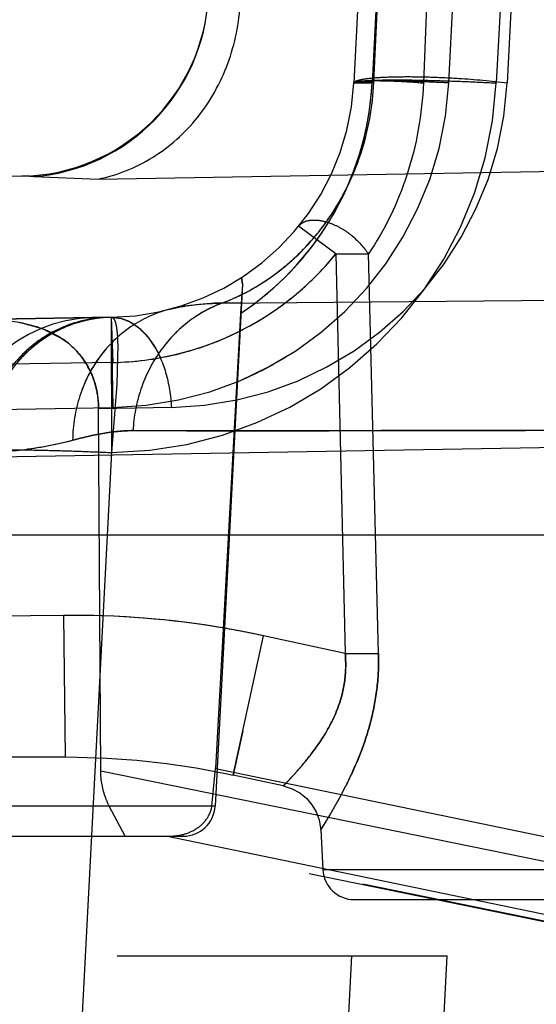
# Model space of a CAD drawing. Units: inches. Extents: x 0 to 17, y 0 to 11.
# Drawn here: x 11.5 to 11.6, y 6.8 to 6.9 of the extents above; entities that cross this region are included whole.
import ezdxf
from ezdxf.enums import TextEntityAlignment as Align

# ---------------------------------------------------------------- set-up
doc = ezdxf.new("R2010")
doc.units = ezdxf.units.IN
doc.header["$LTSCALE"] = 0.935
doc.header["$MEASUREMENT"] = 0
doc.linetypes.add('HIDDEN', pattern=[0.2, 0.1, -0.1])
doc.layers.get('0').update_dxf_attribs({"linetype": 'CONTINUOUS'})
doc.layers.add('02___PRT_ALL_AXES', color=7, linetype='CONTINUOUS')
doc.layers.add('DEFAULT_2', color=8, linetype='HIDDEN')
doc.styles.get("Standard").update_dxf_attribs({"font": 'bluprnt.ttf'})
doc.dimstyles.new('DIMSTYLE_1', dxfattribs={"dimtxt": 0.125, "dimasz": 0.1875, "dimexe": 0.125, "dimexo": 0.0625, "dimgap": 0.0625, "dimtad": 0, "dimtih": 1, "dimtoh": 1, "dimlfac": 6.666666666699999, "dimzin": 4, "dimdsep": 46, "dimtxsty": 'Standard', "dimblk": 'CLOSED', "dimblk1": 'CLOSED', "dimblk2": 'CLOSED', "dimcen": 0.09, "dimadec": 3, "dimazin": 1, "dimtfac": 1, "dimtdec": 3, "dimtofl": 0, "dimtmove": 0, "dimatfit": 3, "dimldrblk": 'CLOSED', "dimfxl": 0, "dimtolj": 1, "dimtzin": 4, "dimarcsym": 0})

# ---------------------------------------------------------------- blocks, each defined once
blk = doc.blocks.new('_CLOSED')
at = {"color": 0, "linetype": 'ByBlock'}
for p, q in [((0, 0), (-1, 0.1666666667)), ((-1, 0.1666666667), (-1, -0.1666666667)), ((-1, -0.1666666667), (0, 0)), ((-1, 0), (0, 0))]:
    blk.add_line(p, q, dxfattribs=at)
blk = doc.blocks.new('*D7')
at = {"color": 7, "linetype": 'Continuous'}
for p, q in [((13.7000449512, 8.7750729932), (14.4628457394, 8.7750729932)), ((14.3378457394, 8.7750729932), (14.3378457394, 7.9416592816)), ((14.3378457394, 6.654559615399999), (14.3378457394, 7.504158996599999)), ((11.6094454983, 6.654559615399999), (14.4628457394, 6.654559615399999))]:
    blk.add_line(p, q, dxfattribs=at)
at = {"color": 7, "linetype": 'Continuous', "xscale": 0.1875, "yscale": 0.1875, "zscale": 0.1875}
for p, rotation in [((14.3378457394, 8.7750729932), 90), ((14.3378457394, 6.654559615399999), 270)]:
    blk.add_blockref('_CLOSED', p, dxfattribs=dict(at, rotation=rotation))
at = {"color": 7, "linetype": 'Continuous'}
for s, p, p2 in [('14.14', (13.9878457394, 7.7541592816), (14.4878457394, 7.7541592816)), ('[', (13.9878457394, 7.5666592816), (14.0878457394, 7.5666592816)), (']', (14.5878457394, 7.5666592816), (14.6878457394, 7.5666592816)), ('359,1', (14.0878457394, 7.5666592816), (14.5878457394, 7.5666592816))]:
    blk.add_text(s, height=0.125, dxfattribs=at).set_placement(p, p2, align=Align.FIT)
blk = doc.blocks.new('*D17')
at = {"color": 7, "linetype": 'Continuous'}
for p, q in [((13.6417325658, 6.9883590726), (13.6417325658, 6.125860005800001)), ((11.4822032421, 6.7443846154), (11.4822032421, 6.125860005800001)), ((11.4822032421, 6.250860005800001), (12.1494679039, 6.250860005800001)), ((13.6417325658, 6.250860005800001), (12.9744679039, 6.250860005800001))]:
    blk.add_line(p, q, dxfattribs=at)
at = {"color": 7, "linetype": 'Continuous', "xscale": 0.1875, "yscale": 0.1875, "zscale": 0.1875, "rotation": 180}
blk.add_blockref('_CLOSED', (11.4822032421, 6.250860005800001), dxfattribs=at)
at = {"color": 7, "linetype": 'Continuous', "xscale": 0.1875, "yscale": 0.1875, "zscale": 0.1875}
blk.add_blockref('_CLOSED', (13.6417325658, 6.250860005800001), dxfattribs=at)
at = {"color": 7, "linetype": 'Continuous'}
for s, p, p2 in [('14.40', (12.2119679039, 6.188360005800001), (12.7119679039, 6.188360005800001)), ('[', (12.2119679039, 6.000860005800001), (12.3119679039, 6.000860005800001)), (']', (12.8119679039, 6.000860005800001), (12.9119679039, 6.000860005800001)), ('365,7', (12.3119679039, 6.000860005800001), (12.8119679039, 6.000860005800001))]:
    blk.add_text(s, height=0.125, dxfattribs=at).set_placement(p, p2, align=Align.FIT)

msp = doc.modelspace()

# ---------------------------------------------------------------- linework, layer by layer
at = {"color": 9, "linetype": 'Continuous'}
for p, q in [((11.5241038574, 6.8405613726), (11.7040115348, 6.8436841783)), ((11.5179857218, 6.8407854287), (11.5241038574, 6.8405613726)), ((11.6828386918, 6.8171716918), (11.4898680378, 6.813803376599999))]:
    msp.add_line(p, q, dxfattribs=at)
at = {"color": 7, "linetype": 'Continuous'}
for p, q in [((11.516870527, 6.8408318725), (11.5154720019, 6.8408074611)), ((11.1024032421, 6.8068846154), (12.8070032421, 6.8068846154))]:
    msp.add_line(p, q, dxfattribs=at)
msp.add_arc((11.5165563838, 6.8588291331), 0.0180000008, 270.9999995291, 356.9999932496, dxfattribs=at)
at = {"color": 9, "linetype": 'Continuous'}
for centre, radius, start, end in [((11.5165555819, 6.8587245067), 0.0179955999, 274.5580960914, 356.9896202708), ((11.5170366239, 6.8313592049), 0.0094741236, 87.63336807360001, 91.00454011120001), ((11.5170405025, 6.8314675278), 0.009365733000000001, 85.35039242220002, 87.6297116843), ((11.517043671, 6.8315091899), 0.0093239511, 84.20119298770001, 85.34904539340002)]:
    msp.add_arc(centre, radius, start, end, dxfattribs=at)
msp.add_open_spline([(11.524103858, 6.8405613694), (11.5259127719, 6.8409267033), (11.5294680316, 6.8423616111), (11.5337816758, 6.8462320271), (11.5366602, 6.851410519600001), (11.5374482235, 6.855336746900001), (11.5375380138, 6.8573181836)], degree=3, knots=[0, 0, 0, 0, 0.2405298257, 0.4874874197, 0.7414793022, 1, 1, 1, 1], dxfattribs=at)
at = {"layer": '02___PRT_ALL_AXES', "color": 8, "linetype": 'HIDDEN'}
for p, q in [((11.5377404403, 6.8306154197), (11.5376478954, 6.8312336074)), ((11.5376478962, 6.8312336088), (11.5377404408, 6.830615427000001)), ((11.5377408251, 6.8306208114), (11.535152237, 6.7812276075)), ((11.5377404408, 6.830615427000001), (11.5375606007, 6.8278431816)), ((11.5253357125, 6.8274775764), (11.4739100488, 6.826579938099999)), ((11.5375607321, 6.8278428325), (11.5352131506, 6.7847822031)), ((11.5375607324, 6.8278428298), (11.5352131506, 6.7847822031)), ((11.5188339223, 6.8264006565), (11.516647393, 6.8269972043)), ((11.5206872683, 6.8254468033), (11.5188339223, 6.8264006565)), ((11.5310187624, 6.8189499707), (11.5241349809, 6.8188298139)), ((11.5243301804, 6.7845447014), (11.5241349809, 6.8188298139)), ((11.6065788639, 6.7677725837), (11.5243301804, 6.7845447014)), ((11.5348597078, 6.7812276075), (11.5352131506, 6.7847822031)), ((11.5352131506, 6.7847822031), (11.7793656675, 6.7343317244)), ((11.535152237, 6.7812276075), (11.4928542472, 6.7812276075)), ((11.5266343128, 6.778384615399999), (11.525138749, 6.7812276075)), ((11.5451573209, 6.7789851842), (11.5453542472, 6.7752276075)), ((11.4958503763, 6.778384615399999), (11.5321347501, 6.778384615399999)), ((11.6471161208, 6.753867923500001), (11.5268888678, 6.778384615399999)), ((11.5306419084, 6.778384615399999), (11.7736515285, 6.728170299199999)), ((11.5321550742, 6.778384615399999), (11.5321365346, 6.778384615399999)), ((11.5483501358, 6.7723846154), (11.5846563484, 6.7723846154))]:
    msp.add_line(p, q, dxfattribs=at)
for centre, radius, start, end in [((11.5249273262, 6.8508740125), 0.0234, 271, 357), ((11.5228215981, 6.8510567481), 0.0272408837, 352.7787516923, 357.0385019704), ((11.5219709646, 6.851165064400001), 0.0280983857, 344.4659950236, 352.7776677993), ((11.5220114218, 6.8511577026), 0.0280574349, 340.1981871091, 344.4583535769), ((11.5222076854, 6.8510736321), 0.0278442989, 322.3888038314, 340.2241382466), ((11.5221570153, 6.8511208869), 0.0279132787, 308.3652756527, 322.3754414414), ((11.5221699629, 6.8511036926), 0.0278917609, 307.1578958716, 308.3663443279), ((11.5222171903, 6.851040402200001), 0.0278127941, 303.4818000562, 307.1591098389), ((11.5153943868, 6.8187778634), 0.0087407485, 0.3405382022, 13.0938214857), ((11.5321563484, 6.781384615399999), 0.003, 270, 357), ((11.5483501358, 6.775384615399999), 0.003, 183, 270)]:
    msp.add_arc(centre, radius, start, end, dxfattribs=at)
for points, knots in [([(11.5375607324, 6.8278428298), (11.5409904886, 6.8301111675), (11.5471806004, 6.8365401624), (11.5497950619, 6.845161497699999), (11.5500261011, 6.8496493511)], [0, 0, 0, 0, 0.4778177734, 1, 1, 1, 1]), ([(11.5129012174, 6.827260531499999), (11.5142416178, 6.827283928200001), (11.5162657851, 6.8271773251), (11.5188380569, 6.8264626187), (11.5206160634, 6.8255902012), (11.5221279663, 6.8243221935), (11.5236601664, 6.822169885499999), (11.5241264918, 6.820150040900001), (11.5241349809, 6.8188298139)], [0, 0, 0, 0, 0.2540646223, 0.3799552987, 0.5038520534, 0.6265225214, 0.7497920628, 1, 1, 1, 1]), ([(11.5239078793, 6.8207580475), (11.5236863683, 6.821705331900001), (11.5229059566, 6.8235298883), (11.5214814927, 6.8249108643), (11.5206872683, 6.8254468033)], [0, 0, 0, 0, 0.5038072656, 1, 1, 1, 1]), ([(11.525138749, 6.7812276075), (11.5250123478, 6.7814781111), (11.5245529096, 6.782526062300001), (11.5243344209, 6.783681669299999), (11.5243301804, 6.7845447014)], [0, 0, 0, 0, 0.2453480689, 1, 1, 1, 1]), ([(11.5306417075, 6.7783846569), (11.5310851684, 6.7783846569), (11.5320024691, 6.7784573778), (11.5333125272, 6.778951360700001), (11.5343935588, 6.7798864787), (11.5347832687, 6.7807720384), (11.5348597078, 6.7812276075)], [0, 0, 0, 0, 0.2412811368, 0.4962264004, 0.7486660670999999, 1, 1, 1, 1])]:
    msp.add_open_spline(points, degree=3, knots=knots, dxfattribs=at)
at = {"layer": 'DEFAULT_2', "color": 8, "linetype": 'HIDDEN'}
for p, q in [((11.5494059181, 6.8708420226), (11.5482952573, 6.8496493511)), ((11.5511367619, 6.8708420226), (11.5500261011, 6.8496493511)), ((11.550192021, 6.8497162162), (11.5512087498, 6.8708669994)), ((11.5557475082, 6.8708421055), (11.5548751642, 6.8496493511)), ((11.5572829231, 6.8496493511), (11.5583976986, 6.870920534600001)), ((11.5628956461, 6.8709990465), (11.561776756, 6.8496493511)), ((11.5639262066, 6.870968806900001), (11.5628089013, 6.8496493511)), ((11.7301651508, 6.8528576589), (11.550192021, 6.8497162162)), ((11.550192021, 6.8497162162), (11.5482952573, 6.8496493511)), ((11.5482952573, 6.8496493511), (11.5500261011, 6.8496493511)), ((11.5466038108, 6.8334773588), (11.5430656865, 6.8360902415)), ((11.5466037656, 6.8334785951), (11.5474755958, 6.795669146900001)), ((11.5466038108, 6.8334773588), (11.5496779552, 6.8334827222)), ((11.5506348123, 6.7956745103), (11.5496779771, 6.833483665299999)), ((11.53580489, 6.828815823999999), (11.6459538094, 6.8298251773)), ((11.5348255286, 6.828793045299999), (11.5322106134, 6.828525235599999)), ((11.5377519806, 6.8288278647), (11.5358046919, 6.828815748999999)), ((11.4309530224, 6.8258301204), (11.5253357125, 6.8274775764)), ((11.5253357047, 6.8274780332), (11.5253661092, 6.8146831293)), ((11.5253357125, 6.8274775764), (11.5254927841, 6.8189499707)), ((11.5253357125, 6.8274775764), (11.5254642234, 6.823208410199999)), ((11.5253357125, 6.8274775764), (11.5262740293, 6.8273614518)), ((11.5280575347, 6.8263808245), (11.5288512482, 6.8255397008)), ((11.5288512482, 6.8255397008), (11.5295479367, 6.824494296599999)), ((11.5259370702, 6.8248902143), (11.5258419839, 6.82116563)), ((11.5254642234, 6.823208410199999), (11.5156427901, 6.8230369764)), ((11.5258419839, 6.82116563), (11.5253661619, 6.8146835549)), ((11.4563346935, 6.8177428118), (11.5254927841, 6.8189499707)), ((11.5370140247, 6.8167526337), (11.5273937624, 6.816757819099999)), ((11.525366109, 6.814683156799999), (11.5213980464, 6.7389680148)), ((11.520797429, 6.7992767246), (11.5145222673, 6.7992070262)), ((11.520797429, 6.7992767246), (11.5209541726, 6.7858846154)), ((11.536869145, 6.7841765908), (11.5397297524, 6.797351101499999)), ((11.5474755958, 6.795669146900001), (11.5397297524, 6.797351101499999)), ((11.5474755958, 6.795669146900001), (11.5506348122, 6.7956745103)), ((11.5474756083, 6.7956692015), (11.5506319314, 6.7956743049)), ((11.5377747063, 6.788346868), (11.536869145, 6.7841765908)), ((11.5091977247, 6.7858846154), (11.5209541726, 6.7858846154)), ((11.5333519429, 6.784852853099999), (11.536132868, 6.7843325194)), ((11.536132868, 6.7843325194), (11.5368691203, 6.7841764774)), ((11.5416197918, 6.783145021699999), (11.536869145, 6.7841765908)), ((11.642049443, 6.754848933099999), (11.5266329569, 6.778384615399999)), ((11.5453542472, 6.7752276075), (11.5841872149, 6.7752276075)), ((11.1258820045, 6.7670596154), (11.5571244797, 6.7670596154)), ((11.5476540474, 6.7582471154), (11.5481158909, 6.7670596154)), ((11.5561947285, 6.749247115399999), (11.5571282421, 6.7670596154))]:
    msp.add_line(p, q, dxfattribs=at)
for points in [[(11.5209541719, 6.7858844743), (11.5220985442, 6.7858757503), (11.5249240441, 6.785779455499999), (11.5277439638, 6.7855766911), (11.5305544858, 6.7852676966), (11.5333519429, 6.784852853099999)], [(11.5416200511, 6.7831462246), (11.5417095094, 6.7831258415), (11.542470447, 6.7828706461), (11.5431739431, 6.7824842274), (11.5437975957, 6.781978870900001), (11.5443215345, 6.7813706555), (11.5447290597, 6.780678946699999), (11.5450071841, 6.7799257687), (11.545147043, 6.7791350996), (11.5451574116, 6.7789851883)]]:
    msp.add_lwpolyline(points, dxfattribs=at)
for centre, radius, start, end in [((11.5249273487, 6.850874012899999), 0.023399966, 271.0000018251, 356.9999961548), ((11.5249270303, 6.851581098300001), 0.0369002554, 270.6818105459, 356.9991705530001), ((11.524927197, 6.8513451797), 0.0324001365, 271.0002828114, 356.9997583359), ((11.5304526313, 6.8513449547), 0.0324004047, 271.0011926372, 357.0002059065001), ((11.5248760449, 6.8508659675), 0.0253420712, 341.7682474824, 357.399639698), ((11.5170368847, 6.8314143171), 0.0094190246, 84.2184318115, 91.0120037034), ((11.5270178694, 6.8498771328), 0.0229644778, 319.8889902987, 325.464272893), ((11.5249780625, 6.8511003309), 0.0278960944, 270.9985740361, 320.8250789896), ((11.5249410311, 6.8511401308), 0.0279501141, 312.534776481, 320.0462937594), ((11.5251439452, 6.8509638595), 0.0276813721, 320.0562664657, 320.8271686099), ((11.5283719676, 6.8483979788), 0.0209484646, 296.4137488463, 302.5745223276), ((11.5249623476, 6.8511141367), 0.0279165492, 308.4299853737, 312.5386053861), ((11.528649699, 6.847838283400001), 0.0203236497, 290.6129103585, 296.4144337411), ((11.5249414263, 6.8511558437), 0.0279622266, 296.7186429122, 308.4104493808), ((11.5352517644, 6.8108103841), 0.0179739969, 99.74114943740001, 104.423620963), ((11.5360191108, 6.7985413853), 0.0302751973, 90.40580508549999, 92.2594387478), ((11.5238667633, 6.813949879400001), 0.0135, 91, 177), ((11.5253677884, 6.8156756421), 0.0118030457, 98.6093678809, 106.338773968), ((11.5255838081, 6.8156836099), 0.011798954, 98.8028553078, 106.4191948907), ((11.5253269169, 6.8159502619), 0.0115254021, 91.03338685179999, 98.61284205200002), ((11.5255421027, 6.8159589863), 0.011520439, 91.0265165959, 98.80747138199999), ((11.5249273262, 6.8508740125), 0.0234, 270.8596687692, 271.0000018251), ((11.540369573, 6.8169619585), 0.0127150951, 126.1646113432, 133.8190895934), ((11.5254077949, 6.815565555399999), 0.0119199434, 106.3744479504, 121.6841626105), ((11.5256785659, 6.815474689299999), 0.0120288452, 114.0796208278, 121.6409505416), ((11.5255948189, 6.8156431291), 0.0118408963, 106.4149338653, 114.0421933772), ((11.5405697134, 6.8167640676), 0.0129964552, 133.8516726009, 141.4182108889), ((11.5249636238, 6.8511395781), 0.0279377203, 287.6549610853, 296.6929782057), ((11.5256851861, 6.8151089526), 0.012454189, 121.6667881042, 129.0513454197), ((11.5259147978, 6.8150938204), 0.0124770248, 121.6469883461, 129.7839592755), ((11.52587385, 6.8148762666), 0.01275375, 129.0509720299, 136.2675200341), ((11.5260971276, 6.8148727692), 0.0127635663, 129.7779627001, 136.2644403504), ((11.1947934193, 6.817300887000001), 0.3307234848, 1.1537321739, 1.2791279465), ((11.524975037, 6.8511071404), 0.027903349, 284.4283021254, 287.6528302316), ((11.167135273, 6.816734884), 0.3583874205, 1.0349858255, 1.1551693667), ((11.5249721483, 6.8511412503), 0.0279371741, 271.0092389367, 283.4936176922), ((11.5249927297, 6.8510403237), 0.0278342312, 283.5008977042, 284.4273014342), ((11.5249046043, 6.8513894539), 0.0324496926, 292.3815231688, 301.4751918043), ((11.5124507509, 6.8515771405), 0.0368965936, 270.9996009075999, 284.4705182661), ((11.5124473424, 6.8516387578), 0.0369582611, 271.003217858, 276.8120938554), ((11.5124462963, 6.851569771499999), 0.036889887, 276.8264161194, 284.4812529344), ((11.5217245109, 6.7143217012), 0.0849600816, 80.3023428686, 90.6252222744), ((11.5217126063, 6.7142424226), 0.0850392266, 77.7681175907, 90.6166190713), ((11.5217513735, 6.7145616378), 0.0847190499, 77.7480012433, 80.29291631689999)]:
    msp.add_arc(centre, radius, start, end, dxfattribs=at)
for points, knots in [([(11.53580489, 6.828815823999999), (11.5378215708, 6.829573620700001), (11.540705541, 6.8312256677), (11.5439144905, 6.8342054376), (11.54672122, 6.837710670800001), (11.5492607202, 6.8428714138), (11.5500880739, 6.8474211209), (11.550192021, 6.8497162162)], [0, 0, 0, 0, 0.2413350629, 0.3645773549, 0.489322517, 0.7426356984, 1, 1, 1, 1]), ([(11.5482952573, 6.8496493511), (11.5482980298, 6.8497022532), (11.548426016, 6.849820843200001), (11.5488858161, 6.849974674099999), (11.5498736133, 6.850126529700001), (11.5514396548, 6.850224846000001), (11.5534628892, 6.8502584341), (11.5557755505, 6.850215409), (11.5589290851, 6.850061491799999), (11.5612884965, 6.849854785700001), (11.5628089013, 6.8496493511)], [0, 0, 0, 0, 0.0108489451, 0.0306931381, 0.1017916191, 0.2119908887, 0.3534760667, 0.5154678578999999, 0.6857997570000001, 1, 1, 1, 1]), ([(11.5482952573, 6.8496493511), (11.5482969107, 6.8496809001), (11.5484062671, 6.8497406608), (11.5485948744, 6.849781773099999), (11.5489272734, 6.8498326829), (11.5493706055, 6.849870038200001), (11.5499376529, 6.8499020268), (11.5509120245, 6.849933962300001), (11.5523786491, 6.8499465318), (11.5543937189, 6.849925026499999), (11.5566938279, 6.849867684199999), (11.5591870435, 6.849775861), (11.5609035853, 6.849694986599999), (11.561776756, 6.8496493511)], [0, 0, 0, 0, 0.0070056626, 0.0222132222, 0.046414018, 0.0796141009, 0.1216400715, 0.1720474508, 0.2959219815, 0.4467552952, 0.6189392068, 0.8061080619, 1, 1, 1, 1]), ([(11.548295257, 6.8496493511), (11.5482963341, 6.849669902300001), (11.5483537522, 6.8497139836), (11.5485452408, 6.8497684545), (11.5489685534, 6.8498253191), (11.5496402539, 6.849859463500001), (11.5505227494, 6.8498720513), (11.551550353, 6.849855763), (11.5530195384, 6.8497988276), (11.5541371695, 6.8497211688), (11.5548751638, 6.849649351)], [0, 0, 0, 0, 0.0093212165, 0.0275246468, 0.0939258483, 0.1984279644, 0.3341735428, 0.4927716816, 0.6641539738000001, 1, 1, 1, 1]), ([(11.5572829231, 6.8496493511), (11.5567026853, 6.849679676799999), (11.5555598038, 6.849733405199999), (11.5538975415, 6.8497945318), (11.5523619975, 6.8498332828), (11.5510167783, 6.8498475042), (11.5500391181, 6.8498392695), (11.5493903314, 6.8498177918), (11.5490132872, 6.8497961352), (11.5487182848, 6.849771050399999), (11.5484961402, 6.8497372329), (11.5483702531, 6.8497098467), (11.5482963627, 6.849670444199999), (11.5482952573, 6.8496493511)], [0, 0, 0, 0, 0.1932741589, 0.3805798372999999, 0.5533042660999999, 0.7041933313, 0.8281005915999999, 0.8783981264, 0.9202502017, 0.9534083289, 0.9776757525, 0.9929739306, 1, 1, 1, 1]), ([(11.5548751642, 6.8496493511), (11.5547550707, 6.8467010249), (11.5537519269, 6.8409931148), (11.5512353415, 6.8357661364), (11.5496780228, 6.833481803400001)], [0, 0, 0, 0, 0.5162802384, 1, 1, 1, 1]), ([(11.5459353825, 6.836858110700001), (11.5462542069, 6.837321268099999), (11.5474706521, 6.8392336087), (11.5484109703, 6.841320316), (11.5489459141, 6.842937413400001)], [0, 0, 0, 0, 0.2481871607, 1, 1, 1, 1]), ([(11.5430656865, 6.8360902415), (11.5432092436, 6.8362663735), (11.5436020768, 6.836567277), (11.544373142, 6.8367182627), (11.5452574227, 6.836642829400001), (11.5462297158, 6.836358934600001), (11.5472238827, 6.835869397200001), (11.5484703608, 6.834980999500001), (11.5492257545, 6.834093226499999), (11.5496779552, 6.8334827222)], [0, 0, 0, 0, 0.08635191539999999, 0.1800810083, 0.2920191195, 0.42108689, 0.5627856107, 0.7112779732, 1, 1, 1, 1]), ([(11.5396505397, 6.8307448776), (11.5401093687, 6.8310379084), (11.5419123666, 6.8322891627), (11.5435183231, 6.8338207082), (11.5445810472, 6.8350817949)], [0, 0, 0, 0, 0.2481874847, 1, 1, 1, 1]), ([(11.5307742229, 6.8282163324), (11.5294910401, 6.8278851118), (11.527001176, 6.826744050599999), (11.5240398017, 6.8238565495), (11.5221392092, 6.820085810599999), (11.5216860811, 6.8172685917), (11.5216705384, 6.815851041599999)], [0, 0, 0, 0, 0.2418968942, 0.4882902227000001, 0.7412384595999999, 1, 1, 1, 1]), ([(11.5358049263, 6.828815824099999), (11.534631295, 6.828379228999999), (11.5323860295, 6.8271053064), (11.5297204362, 6.8242619463), (11.5279519822, 6.8207102152), (11.5274578076, 6.8180825316), (11.5273932855, 6.816758505599999)], [0, 0, 0, 0, 0.2422726424, 0.490223702, 0.7435283508, 1, 1, 1, 1]), ([(11.5307740796, 6.8282162916), (11.531497055, 6.8284024251), (11.53316396, 6.8287227994), (11.5348591138, 6.8288103044), (11.5358047437, 6.828817194500001)], [0, 0, 0, 0, 0.4411704388, 1, 1, 1, 1]), ([(11.5358043377, 6.8288160147), (11.5355452755, 6.828719625900001), (11.5345141057, 6.828293323), (11.5335436683, 6.8277221605), (11.5328663046, 6.827227171900001)], [0, 0, 0, 0, 0.2478234477, 1, 1, 1, 1]), ([(11.525119056, 6.827473789400001), (11.5235597395, 6.8274463462), (11.5211821055, 6.8269087548), (11.518431761, 6.8253271802), (11.5159698505, 6.8231976599), (11.5136835804, 6.8196611847), (11.5129545955, 6.8163528788), (11.5128777717, 6.814682379400001)], [0, 0, 0, 0, 0.2411170336, 0.363944634, 0.4883098156, 0.7414577924, 1, 1, 1, 1]), ([(11.5253357125, 6.8274775764), (11.5237767081, 6.8274503639), (11.5213993573, 6.8269127165), (11.5186491613, 6.8253313874), (11.5161868618, 6.823201993600001), (11.5139003434, 6.8196652822), (11.5131712573, 6.8163567728), (11.5130944283, 6.814686161900001)], [0, 0, 0, 0, 0.2410682255, 0.3638993097, 0.4882761761, 0.7414404640000001, 1, 1, 1, 1]), ([(11.5253356869, 6.827477575900001), (11.5253805097, 6.8274783583), (11.5254831209, 6.827442191799999), (11.525597274, 6.8272999484), (11.5256933706, 6.827086846699999), (11.5257742458, 6.8267953377), (11.5258395728, 6.8264259717), (11.5259096973, 6.8257832138), (11.5259298884, 6.8252616788), (11.5259370702, 6.8248902143)], [0, 0, 0, 0, 0.04851221610000001, 0.1094631381, 0.1923345807, 0.3006833156, 0.4358131012, 0.5979453803, 1, 1, 1, 1]), ([(11.5253357125, 6.8274775764), (11.5256889652, 6.8274837424), (11.5264234221, 6.8273748869), (11.5278737546, 6.8266952049), (11.5294445085, 6.824982246), (11.5306302578, 6.822201865), (11.5309705509, 6.820068497699999), (11.5310187624, 6.8189499707)], [0, 0, 0, 0, 0.09499339039999999, 0.1959585934, 0.4256699026, 0.6989828606999999, 1, 1, 1, 1]), ([(11.5262740293, 6.8273614518), (11.5264308358, 6.8273201177), (11.5270788027, 6.827103185099999), (11.5276660035, 6.8267226501), (11.5280575347, 6.8263808245)], [0, 0, 0, 0, 0.2378053939, 1, 1, 1, 1]), ([(11.5248145515, 6.824465565700001), (11.5246169533, 6.8242347553), (11.5238547072, 6.8232748903), (11.523234417, 6.8222031253), (11.5228597886, 6.8213613544)], [0, 0, 0, 0, 0.2479896692, 1, 1, 1, 1]), ([(11.5168749631, 6.8236966179), (11.5166874736, 6.8235007026), (11.5159577285, 6.822688247599999), (11.515330051, 6.821784717999999), (11.5149241343, 6.8210715846)], [0, 0, 0, 0, 0.2483868338, 1, 1, 1, 1]), ([(11.5228597886, 6.8213613544), (11.5226693149, 6.820933369800001), (11.5219953469, 6.8191701402), (11.5216866139, 6.8172694028), (11.5216710816, 6.8158518952)], [0, 0, 0, 0, 0.2483795841, 1, 1, 1, 1]), ([(11.5273932856, 6.816758505599999), (11.5363993037, 6.8167471142), (11.5724307569, 6.816752015700001), (11.6084621129, 6.8169545098), (11.6354863589, 6.8172044584)], [0, 0, 0, 0, 0.2499491698, 1, 1, 1, 1]), ([(11.6354863589, 6.8172044584), (11.6272790253, 6.8171285487), (11.5944555449, 6.8168615798), (11.5616307987, 6.8167442678), (11.5370139222, 6.816750525800001)], [0, 0, 0, 0, 0.2500470423, 1, 1, 1, 1]), ([(11.5216705384, 6.815851041599999), (11.5226191248, 6.8160956305), (11.524499316, 6.8165623253), (11.526437287, 6.8167595765), (11.5273932856, 6.816758505599999)], [0, 0, 0, 0, 0.5060996078, 1, 1, 1, 1]), ([(11.5273937624, 6.816757819099999), (11.5264377924, 6.8167588238), (11.5244999412, 6.8165621932), (11.5226196251, 6.8160963752), (11.5216711, 6.8158518942)], [0, 0, 0, 0, 0.4939149489, 1, 1, 1, 1]), ([(11.5103852645, 6.8146564148), (11.510387072, 6.8146898223), (11.5105119001, 6.814748350399999), (11.5107164295, 6.8147900787), (11.5110871941, 6.8148410735), (11.511578647, 6.8148790948), (11.5122085594, 6.8149122184), (11.513291114, 6.8149462564), (11.514921241, 6.814961602), (11.5171606247, 6.8149442299), (11.5197154821, 6.8148910381), (11.5224861765, 6.8148040484), (11.5243943264, 6.8147264488), (11.5253660791, 6.8146825854)], [0, 0, 0, 0, 0.006680510600000001, 0.0217459247, 0.0458936736, 0.07911034110000001, 0.1211050908, 0.1714781786, 0.2955326522, 0.4464847756000001, 0.6186770344, 0.8057649261, 1, 1, 1, 1]), ([(11.5474755958, 6.795669146900001), (11.5475599957, 6.7947646833), (11.5475143434, 6.792971029099999), (11.5468468658, 6.790465198500001), (11.5457818883, 6.7883306776), (11.5447663985, 6.786808941599999), (11.5439618297, 6.7857688343), (11.5434152559, 6.7851058834), (11.5429220889, 6.784536538999999), (11.5424824135, 6.784052963300001), (11.5421512997, 6.7836940264), (11.5418389669, 6.7833752393), (11.541768529, 6.783288038099999), (11.5415983661, 6.7831293265), (11.5416196759, 6.7831451948)], [0, 0, 0, 0, 0.1907260432, 0.372461691, 0.5400544313000001, 0.6893193276999999, 0.7558682256, 0.8161889041, 0.8694536962999999, 0.9147606076000001, 0.9511870926, 0.9779474821999999, 0.9944215967, 1, 1, 1, 1]), ([(11.5416196775, 6.7831451961), (11.5416398152, 6.7831627861), (11.5417098849, 6.783241352899999), (11.5418745295, 6.7834054436), (11.5421352023, 6.7836822266), (11.5426637753, 6.7842449198), (11.5434922518, 6.7851804659), (11.544607129, 6.7865774799), (11.545784374, 6.788336133), (11.5468435828, 6.790471101000001), (11.5475238138, 6.7929713006), (11.5475617479, 6.7947652554), (11.5474755958, 6.795669146900001)], [0, 0, 0, 0, 0.0056139654, 0.0220382035, 0.0488412982, 0.08541195539999999, 0.1841465616, 0.3111216707, 0.4604268549, 0.6277267797, 0.8093594742, 1, 1, 1, 1]), ([(11.5506348123, 6.7956745103), (11.5506604176, 6.794601518099999), (11.5505659762, 6.792479187300001), (11.5500051471, 6.7894195603), (11.549248255, 6.7870405707), (11.548546827, 6.7852909664), (11.5480098727, 6.7840994697), (11.5474709775, 6.7830082067), (11.5469505232, 6.7820247693), (11.546467831, 6.7811589011), (11.5460405196, 6.7804245638), (11.5457248026, 6.779900321), (11.5455156913, 6.7795578727), (11.545390611, 6.7793572566), (11.5453003996, 6.7792085348), (11.5452132457, 6.779079629299999), (11.5451991506, 6.7790407712), (11.5451499214, 6.7789802812), (11.5451575197, 6.7789849776)], [0, 0, 0, 0, 0.1805633753, 0.3560556081, 0.5218041968, 0.5996000618, 0.6731041862, 0.7416045037000001, 0.8043162172, 0.8602792868000001, 0.9083406482999999, 0.9473173825, 0.9630481962999999, 0.9761307534, 0.9864659948000001, 0.993954652, 0.9984972668000001, 1, 1, 1, 1]), ([(11.5451575202, 6.7789849779), (11.5451651702, 6.7789901114), (11.5451785565, 6.7790266826), (11.545227493, 6.7790888724), (11.5452947662, 6.7792043381), (11.545393202, 6.7793585182), (11.5455151726, 6.7795570898), (11.5457267211, 6.779901166), (11.5460422208, 6.7804258779), (11.5464701153, 6.781161391), (11.5469530801, 6.7820272859), (11.5474722533, 6.783011746900001), (11.5482132365, 6.7845187697), (11.549114636, 6.7866273961), (11.5500038186, 6.789421036799999), (11.5505704964, 6.7924784892), (11.5506633265, 6.794601083200001), (11.5506348123, 6.7956745103)], [0, 0, 0, 0, 0.0015499347, 0.0060874279, 0.0135434673, 0.0238491056, 0.0369354893, 0.05272018110000001, 0.09181508109999999, 0.1399286605, 0.1958753886, 0.2586064666, 0.3271491888, 0.4783731394, 0.6439761365, 0.8193454013, 1, 1, 1, 1])]:
    msp.add_open_spline(points, degree=3, knots=knots, dxfattribs=at)

# ---------------------------------------------------------------- dimensions: what is measured, and where the dimension line sits
at = {"color": 7, "linetype": 'Continuous'}
for base, p1, p2, angle, picture, middle in [((14.3378457394, 8.7750729932), (11.5469454983, 6.654559615399999), (13.6375449512, 8.7750729932), 90, '*D7', (14.3378457394, 7.7229092816)), ((11.4822032421, 6.250860005800001), (13.6417325658, 7.0508590726), (11.4822032421, 6.8068846154), 180, '*D17', (12.5619679039, 6.157110005800001))]:
    dim = msp.add_linear_dim(base=base, p1=p1, p2=p2, angle=angle, text='<>\\P[]', dimstyle='DIMSTYLE_1', dxfattribs=at)
    dim.commit()
    dim.dimension.update_dxf_attribs({"geometry": picture, "text_midpoint": middle, "dimtype": 160})

doc.saveas('drawing.dxf')
